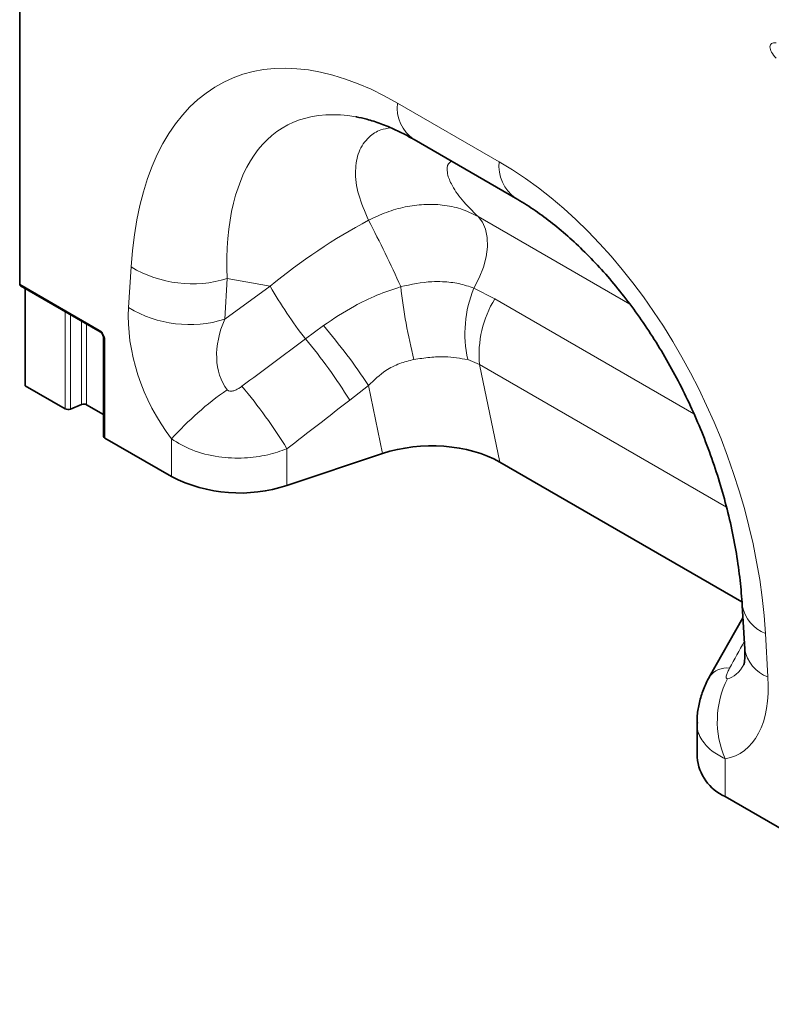
# Model space of a CAD drawing. Units: millimetres. Extents: x 15 to 416, y 5 to 292.
# Drawn here: x 312 to 331, y 220 to 245 of the extents above; entities that cross this region are included whole.
import ezdxf

# ---------------------------------------------------------------- set-up
doc = ezdxf.new("R2010")
doc.units = ezdxf.units.MM

msp = doc.modelspace()

# ---------------------------------------------------------------- linework, layer by layer
at = {"color": 7, "linetype": 'Continuous', "lineweight": 35}
for p, q in [((312.2067, 238.5395), (312.2067, 246.3774)), ((322.0965, 242.1609), (324.6416, 240.6916)), ((312.2275, 238.4937), (314.2231, 237.3417)), ((312.3482, 235.9926), (312.3482, 238.424)), ((314.3123, 237.1871), (314.3123, 234.7193)), ((313.3495, 235.4145), (312.3482, 235.9926)), ((313.4776, 235.408), (313.756, 235.5206)), ((313.884, 235.5141), (314.3123, 235.2669)), ((314.3416, 234.6785), (316.0129, 233.7137)), ((321.3085, 234.293), (318.9099, 233.4935)), ((324.2457, 234.0799), (330.3203, 230.5731)), ((330.3262, 230.4853), (330.3902, 229.3913)), ((330.3445, 230.173), (329.5006, 228.6857)), ((329.5081, 228.6998), (329.5005, 228.6856)), ((329.1937, 227.5509), (329.1937, 226.6784)), ((329.8967, 225.6987), (338.9231, 220.4879))]:
    msp.add_line(p, q, dxfattribs=at)
at = {"color": 8, "linetype": 'Continuous', "lineweight": 18}
for p, q in [((321.6822, 243.0766), (324.2273, 241.6073)), ((323.7026, 240.2307), (327.5102, 238.0326)), ((314.937, 237.9489), (315.001, 238.969)), ((317.4118, 238.6774), (317.3478, 237.6573)), ((318.4891, 238.4834), (317.4118, 238.6774)), ((312.2067, 238.5395), (314.2023, 237.3875)), ((317.3478, 237.6573), (318.4891, 238.4834)), ((323.5982, 238.4377), (324.124, 238.1715)), ((324.124, 238.1715), (329.1152, 235.2901)), ((313.3495, 235.4145), (313.3495, 237.846)), ((313.4776, 237.7721), (313.4776, 235.408)), ((313.756, 235.5206), (313.756, 237.6113)), ((313.884, 237.5374), (313.884, 235.5141)), ((319.3736, 237.1664), (319.8231, 237.4984)), ((314.3416, 237.1462), (314.3416, 234.6785)), ((323.7403, 236.522), (323.443, 236.6454)), ((329.9291, 232.9493), (323.7403, 236.522)), ((323.7403, 236.522), (324.2457, 234.0799)), ((320.955, 236.0009), (320.4825, 235.6283)), ((321.3085, 234.293), (320.955, 236.0009)), ((316.0129, 233.7137), (316.0129, 234.6571)), ((318.9099, 234.4119), (318.9099, 233.4935)), ((330.9086, 229.7857), (330.9726, 228.6917)), ((329.8967, 226.6421), (329.8967, 225.6987))]:
    msp.add_line(p, q, dxfattribs=at)
at = {"color": 8, "linetype": 'Continuous', "lineweight": 18, "flags": 128}
msp.add_lwpolyline([(323.7026, 240.2307), (323.8129, 240.0942), (323.89, 239.919), (323.9315, 239.7106), (323.9359, 239.476), (323.9031, 239.223), (323.8342, 238.9598), (323.7314, 238.6951), (323.5982, 238.4377)], dxfattribs=at)
at = {"color": 8, "linetype": 'Continuous', "lineweight": 18}
for centre, radius, start, end in [((322.6301, 242.9539), 0.9558, 172.62455, 236.06327), ((325.2344, 241.5111), 1.0117, 174.54383, 233.98575), ((295.2952, 226.6714), 28.9797, 24.03552, 27.69116), ((316.5334, 241.5268), 2.9817, 239.07291, 287.13414), ((327.9947, 243.9119), 10.9465, 209.7299, 218.04088), ((335.2961, 239.9884), 13.6183, 186.38113, 194.20025), ((326.3895, 237.2931), 3.0169, 157.70273, 192.39697), ((326.3597, 236.7819), 2.6323, 148.13793, 185.6666), ((316.4694, 240.5067), 2.9817, 239.07291, 287.13414), ((308.1401, 227.4908), 15.3833, 33.5872, 40.58305), ((314.2526, 237.3826), 0.0505, 174.40521, 233.56631), ((314.3625, 237.1922), 0.0505, 186.58716, 245.58609), ((309.2125, 228.6717), 13.2441, 31.68544, 39.89569), ((307.6272, 227.458), 13.2535, 31.64697, 40.00364), ((322.0786, 229.2084), 8.1536, 124.93774, 138.06752), ((331.2261, 230.6424), 0.9136, 189.97093, 249.66453), ((331.2898, 229.548), 0.9131, 189.87794, 249.67338), ((329.945, 228.3779), 0.5426, 82.97045, 143.61527), ((332.0654, 227.5825), 2.3638, 153.17094, 203.44203)]:
    msp.add_arc(centre, radius, start, end, dxfattribs=at)
at = {"color": 7, "linetype": 'Continuous', "lineweight": 35}
for centre, radius, start, end in [((312.2567, 238.5346), 0.0502, 174.33758, 234.35024), ((313.8128, 235.3749), 0.1564, 62.91122, 111.30612), ((313.4207, 235.5538), 0.1564, 242.91122, 291.30612), ((314.3611, 234.7234), 0.0489, 184.78227, 246.53787), ((317.7244, 237.0638), 3.762, 242.93848, 288.36912), ((330.3768, 226.7853), 1.1879, 185.1618, 246.15834)]:
    msp.add_arc(centre, radius, start, end, dxfattribs=at)
at = {"color": 8, "linetype": 'Continuous', "lineweight": 18}
for centre, major_axis, ratio, start_param, end_param in [((322.5214, 232.7864), (-5.1186, 10.853), 0.5105004, 5.6488248, 7.030738), ((331.4155, 244.2556), (0.372, -0.2932), 0.4288097, 2.5553805, 4.3796332), ((323.9356, 233.6028), (-5.0932, 8.8759), 0.4607687, 5.9190487, 7.0098559), ((323.3881, 232.286), (-4.1459, 9.9347), 0.6342914, 4.2078635, 5.5897767), ((322.9768, 233.7754), (7.8708, 5.8287), 0.6612281, 1.3481565, 1.6530447), ((317.5883, 236.575), (-1.6142, 3.2498), 0.6500267, 0.844451, 1.8548536), ((319.0025, 237.3914), (1.4307, 1.6715), 0.7081827, 1.9792959, 2.9896986), ((314.198, 237.2241), (-0.1, 0.1732), 0.5950623, 3.9421564, 5.4827945), ((265.8629, 198.9265), (102.2917, 75.4246), 0.0090004, 5.2380611, 5.2562455), ((266.8629, 197.9266), (101.3333, 76.4624), 0.0202455, 5.2364447, 5.2546291), ((301.1979, 178.5281), (56.7476, 101.7177), 0.0060713, 5.2340399, 5.2415776), ((329.7355, 231.1954), (-0.189, 2.5498), 0.3755446, 3.1745774, 3.6603948), ((328.3213, 230.379), (-1.9121, 3.6248), 0.5095742, 2.973168, 3.9835707)]:
    msp.add_ellipse(centre, major_axis=major_axis, ratio=ratio, start_param=start_param, end_param=end_param, dxfattribs=at)
at = {"color": 7, "linetype": 'Continuous', "lineweight": 35}
for centre, major_axis, ratio, start_param, end_param in [((323.9356, 233.6028), (-5.0932, 8.8759), 0.4607687, 5.913587, 5.9190487), ((322.5085, 233.0931), (2.4297, 0.0294), 0.5724625, 0.7673414, 2.0804068)]:
    msp.add_ellipse(centre, major_axis=major_axis, ratio=ratio, start_param=start_param, end_param=end_param, dxfattribs=at)
for points, knots in [([(320.6441, 242.7282), (320.7325, 242.7115), (320.9219, 242.6757), (321.2586, 242.5664), (321.6287, 242.4114), (321.9137, 242.2654), (322.0695, 242.1763), (322.0965, 242.1609)], [0, 0, 0, 0, 0.2176802, 0.4667469, 0.7146883, 0.9506937, 1, 1, 1, 1]), ([(324.6416, 240.6916), (324.7155, 240.6479), (324.9316, 240.5199), (325.2963, 240.2722), (325.7324, 239.9343), (326.1654, 239.5533), (326.5919, 239.1318), (327.0088, 238.6715), (327.4129, 238.1748), (327.8014, 237.6442), (328.1714, 237.0824), (328.5205, 236.492), (328.846, 235.8764), (329.1453, 235.2388), (329.4162, 234.583), (329.6563, 233.913), (329.8636, 233.2334), (330.036, 232.5488), (330.1721, 231.8644), (330.2688, 231.1968), (330.3107, 230.7408), (330.3247, 230.5093), (330.3262, 230.4853)], [0, 0, 0, 0, 0.0262218, 0.0767006, 0.1267127, 0.1764615, 0.2261697, 0.2760042, 0.3261251, 0.3767089, 0.4279174, 0.4798973, 0.5327774, 0.5866669, 0.6416526, 0.6977963, 0.7551335, 0.8136715, 0.8733894, 0.9342382, 0.9931747, 1, 1, 1, 1]), ([(314.2231, 237.3417), (314.2294, 237.3376), (314.2422, 237.3291), (314.2657, 237.3047), (314.2872, 237.2731), (314.3036, 237.2376), (314.3114, 237.2067), (314.3121, 237.1928), (314.3123, 237.1871)], [0, 0, 0, 0, 0.1619113, 0.3308232, 0.5085107, 0.6912683, 0.8736585, 1, 1, 1, 1]), ([(330.3902, 229.3913), (330.3919, 229.3511), (330.3965, 229.242), (330.3889, 229.1067), (330.3713, 229.0108), (330.3686, 229.0037), (330.3673, 229.0004)], [0, 0, 0, 0, 0.17522387, 0.47526517, 0.75878097, 1, 1, 1, 1]), ([(329.511, 228.6994), (329.5009, 228.6833), (329.4296, 228.57), (329.333, 228.3413), (329.2371, 228.0166), (329.1931, 227.75), (329.1984, 227.5948), (329.1999, 227.5509)], [0, 0, 0, 0, 0.0471292, 0.3329996, 0.6143073, 0.8911112, 1, 1, 1, 1])]:
    msp.add_open_spline(points, degree=3, knots=knots, dxfattribs=at)
at = {"color": 8, "linetype": 'Continuous', "lineweight": 18}
for points, knots in [([(320.9557, 240.1384), (320.8627, 240.353), (320.675, 240.7856), (320.6031, 241.3726), (320.6894, 241.8731), (320.9241, 242.2116), (321.2081, 242.4064), (321.423, 242.4428), (321.5058, 242.4568)], [0, 0, 0, 0, 0.2009633, 0.4052388, 0.5881504, 0.7755091, 0.9134304, 1, 1, 1, 1]), ([(323.0345, 241.6194), (323.007, 241.599), (322.921, 241.5354), (322.913, 241.3395), (323.0225, 241.0311), (323.2796, 240.6518), (323.5616, 240.3711), (323.7026, 240.2307)], [0, 0, 0, 0, 0.0943725, 0.2951589, 0.496372, 0.7480012, 1, 1, 1, 1]), ([(320.9557, 240.1384), (321.1037, 240.2091), (321.404, 240.3526), (321.8736, 240.4827), (322.3475, 240.5462), (322.8189, 240.5315), (323.2856, 240.4379), (323.562, 240.3005), (323.7026, 240.2307)], [0, 0, 0, 0, 0.1584556, 0.3214511, 0.480815, 0.6448431, 0.8193164, 1, 1, 1, 1]), ([(319.8231, 237.4984), (320.0771, 237.6691), (320.5045, 237.9565), (321.1641, 238.2709), (321.562, 238.4066), (321.7622, 238.4749)], [0, 0, 0, 0, 0.421202, 0.70881622, 1, 1, 1, 1]), ([(321.7622, 238.4749), (322.0253, 238.5305), (322.3817, 238.6059), (322.8663, 238.6023), (323.2306, 238.5616), (323.4743, 238.4794), (323.5982, 238.4377)], [0, 0, 0, 0, 0.4014255, 0.5438025, 0.7681558, 1, 1, 1, 1]), ([(323.443, 236.6454), (323.2567, 236.6774), (322.9593, 236.7286), (322.4913, 236.7102), (322.2276, 236.6687), (322.0939, 236.6477)], [0, 0, 0, 0, 0.452277, 0.7222192, 1, 1, 1, 1]), ([(322.0939, 236.6477), (321.9737, 236.6187), (321.7284, 236.5595), (321.3283, 236.3544), (321.0945, 236.133), (320.955, 236.0009)], [0, 0, 0, 0, 0.2796619, 0.5705363, 1, 1, 1, 1]), ([(317.4091, 235.8925), (317.4162, 235.885), (317.4292, 235.8711), (317.459, 235.8585), (317.4932, 235.8539), (317.5481, 235.8586), (317.6194, 235.8814), (317.7022, 235.9235), (317.7539, 235.9598), (317.7795, 235.9778)], [0, 0, 0, 0, 0.0747962, 0.1391836, 0.2318836, 0.3245576, 0.5379019, 0.7711035, 1, 1, 1, 1]), ([(318.9099, 234.4119), (318.7514, 234.3564), (318.415, 234.2387), (317.8249, 234.1638), (317.1706, 234.1936), (316.5261, 234.3518), (316.1786, 234.5585), (316.0129, 234.6571)], [0, 0, 0, 0, 0.1688745, 0.3583813, 0.5637317, 0.7919709, 1, 1, 1, 1]), ([(330.0114, 228.9165), (329.9949, 228.885), (329.963, 228.8244), (329.9333, 228.7447), (329.9232, 228.6905), (329.9273, 228.6648), (329.9347, 228.6532), (329.9439, 228.6483), (329.9529, 228.6491), (329.956, 228.6494)], [0, 0, 0, 0, 0.2871345, 0.5529548, 0.747575, 0.839203, 0.8867047, 0.960139, 1, 1, 1, 1]), ([(329.8967, 226.6421), (329.7781, 226.7053), (329.532, 226.8366), (329.296, 227.1233), (329.1744, 227.3719), (329.2043, 227.5256), (329.2093, 227.5512)], [0, 0, 0, 0, 0.28446, 0.5907515, 0.9317209, 1, 1, 1, 1])]:
    msp.add_open_spline(points, degree=3, knots=knots, dxfattribs=at)

doc.saveas('drawing.dxf')
